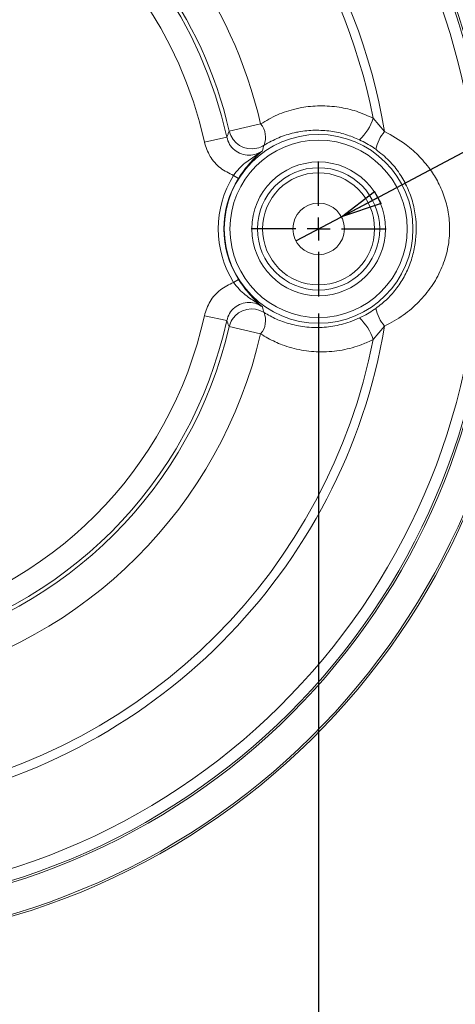
# Model space of a CAD drawing. Units: inches. Extents: x 0 to 420, y 0 to 297.
# Drawn here: x 109 to 136, y 66 to 127 of the extents above; entities that cross this region are included whole.
import ezdxf

# ---------------------------------------------------------------- set-up
doc = ezdxf.new("R2010")
doc.units = ezdxf.units.IN
doc.header["$MEASUREMENT"] = 0
doc.layers.add('Layer 1', color=7, linetype='Continuous')

# ---------------------------------------------------------------- blocks, each defined once
blk = doc.blocks.new('block 4')
at = {"layer": 'Layer 1', "color": 250, "lineweight": 25, "true_color": 0x231f20}
for points in [[(129.091, 114.919), (146.816, 124.312)], [(127.68, 115.591), (127.68, 118.35)], [(129.091, 114.919), (131.148, 116.491)], [(131.547, 115.739), (131.149, 116.492)], [(129.091, 114.919), (131.348, 116.115)], [(131.547, 115.739), (129.091, 114.919)], [(126.269, 113.424), (129.091, 114.919)], [(127.68, 114.172), (127.68, 114.881)], [(126.261, 114.172), (123.501, 114.172)], [(127.68, 114.172), (126.97, 114.172)], [(127.68, 114.172), (127.68, 113.462)], [(127.68, 114.172), (128.389, 114.172)], [(129.099, 114.172), (131.858, 114.172)], [(127.68, 112.753), (127.68, 109.993)], [(127.68, 108.929), (127.68, 58.11)]]:
    blk.add_lwpolyline(points, dxfattribs=at)
at = {"layer": 'Layer 1', "lineweight": 0}
for points in [[(122.145, 120.218), (124.09, 120.669)], [(131.062, 121.02), (131.769, 120.197)], [(121.99, 119.849), (120.606, 119.545)], [(122.716, 117.294), (122.416, 117.483)], [(122.716, 111.05), (122.416, 110.861)], [(120.606, 108.798), (121.99, 108.494)], [(124.09, 107.674), (122.145, 108.126)], [(131.769, 108.146), (131.062, 107.323)]]:
    blk.add_lwpolyline(points, dxfattribs=at)
for points, knots in [([(92.198, 158.352), (67.798, 156.196), (49.765, 134.668), (51.921, 110.269), (54.076, 85.869), (75.604, 67.836), (100.004, 69.992), (124.404, 72.147), (142.437, 93.675), (140.281, 118.075), (138.389, 139.486), (121.416, 156.46), (100.004, 158.352)], [0, 0, 0, 0, 1, 1, 1, 2, 2, 2, 3, 3, 3, 4, 4, 4, 4]), ([(92.074, 158.216), (67.749, 155.992), (49.832, 134.47), (52.056, 110.145), (54.281, 85.82), (75.802, 67.903), (100.128, 70.127), (124.453, 72.351), (142.37, 93.873), (140.145, 118.199), (138.203, 139.444), (121.373, 156.274), (100.128, 158.216)], [0, 0, 0, 0, 1, 1, 1, 2, 2, 2, 3, 3, 3, 4, 4, 4, 4]), ([(92.074, 156.327), (68.792, 154.103), (51.721, 133.426), (53.945, 110.145), (56.17, 86.863), (76.846, 69.792), (100.128, 72.016), (123.41, 74.24), (140.48, 94.917), (138.256, 118.199), (136.326, 138.403), (120.333, 154.397), (100.128, 156.327)], [0, 0, 0, 0, 1, 1, 1, 2, 2, 2, 3, 3, 3, 4, 4, 4, 4]), ([(92.198, 156.214), (68.978, 154.059), (51.903, 133.489), (54.058, 110.269), (56.214, 87.049), (76.785, 69.973), (100.004, 72.129), (123.223, 74.284), (140.299, 94.855), (138.144, 118.075), (136.265, 138.31), (120.238, 154.336), (100.004, 156.214)], [0, 0, 0, 0, 1, 1, 1, 2, 2, 2, 3, 3, 3, 4, 4, 4, 4]), ([(93.413, 155.598), (70.534, 154.114), (53.19, 134.363), (54.674, 111.484), (56.159, 88.605), (75.909, 71.261), (98.789, 72.745), (121.668, 74.229), (139.012, 93.98), (137.528, 116.86), (136.178, 137.669), (119.599, 154.249), (98.789, 155.598)], [0, 0, 0, 0, 1, 1, 1, 2, 2, 2, 3, 3, 3, 4, 4, 4, 4]), ([(131.769, 120.197), (128.441, 139.896), (109.775, 153.167), (90.075, 149.84), (74.892, 147.276), (62.998, 135.38), (60.433, 120.197)], [0, 0, 0, 0, 1, 1, 1, 2, 2, 2, 2]), ([(131.062, 121.02), (127.28, 140.329), (108.561, 152.915), (89.253, 149.133), (75.037, 146.349), (63.924, 135.235), (61.139, 121.02)], [0, 0, 0, 0, 1, 1, 1, 2, 2, 2, 2]), ([(124.09, 120.669), (120.502, 136.126), (105.062, 145.749), (89.603, 142.161), (78.927, 139.682), (70.59, 131.345), (68.112, 120.669)], [0, 0, 0, 0, 1, 1, 1, 2, 2, 2, 2]), ([(122.145, 120.218), (118.806, 134.602), (104.439, 143.555), (90.055, 140.215), (80.12, 137.91), (72.363, 130.152), (70.057, 120.218)], [0, 0, 0, 0, 1, 1, 1, 2, 2, 2, 2]), ([(121.99, 119.849), (118.854, 134.148), (104.722, 143.196), (90.424, 140.06), (80.319, 137.845), (72.428, 129.953), (70.212, 119.849)], [0, 0, 0, 0, 1, 1, 1, 2, 2, 2, 2]), ([(120.606, 119.546), (117.638, 133.078), (104.261, 141.645), (90.727, 138.676), (81.163, 136.579), (73.694, 129.109), (71.596, 119.546)], [0, 0, 0, 0, 1, 1, 1, 2, 2, 2, 2]), ([(124.09, 120.669), (124.428, 120.866), (124.765, 121.063), (125.124, 121.222), (125.492, 121.386), (125.882, 121.51), (126.282, 121.603), (126.392, 121.629), (126.503, 121.652), (126.615, 121.673), (126.99, 121.741), (127.374, 121.778), (127.761, 121.783), (128.159, 121.789), (128.56, 121.759), (128.959, 121.697), (129.316, 121.642), (129.673, 121.56), (130.019, 121.446), (130.374, 121.327), (130.718, 121.174), (131.062, 121.02)], [0, 0, 0, 0, 1, 1, 1, 2, 2, 2, 3, 3, 3, 4, 4, 4, 5, 5, 5, 6, 6, 6, 7, 7, 7, 7]), ([(121.99, 119.849), (122.016, 119.913), (122.042, 119.976), (122.069, 120.039), (122.094, 120.099), (122.12, 120.158), (122.145, 120.218)], [0, 0, 0, 0, 1, 1, 1, 2, 2, 2, 2]), ([(122.145, 120.218), (122.326, 119.454), (123.093, 118.981), (123.858, 119.163), (124.015, 119.2), (124.165, 119.263), (124.3, 119.351)], [0, 0, 0, 0, 1, 1, 1, 2, 2, 2, 2]), ([(130.216, 119.683), (129.931, 119.802), (129.646, 119.922), (129.355, 120.013), (129.055, 120.107), (128.749, 120.171), (128.442, 120.214), (128.111, 120.259), (127.779, 120.28), (127.451, 120.274), (127.114, 120.267), (126.781, 120.234), (126.457, 120.175), (126.362, 120.158), (126.267, 120.138), (126.173, 120.117), (125.84, 120.041), (125.516, 119.941), (125.208, 119.811), (124.893, 119.679), (124.597, 119.515), (124.3, 119.351)], [0, 0, 0, 0, 1, 1, 1, 2, 2, 2, 3, 3, 3, 4, 4, 4, 5, 5, 5, 6, 6, 6, 7, 7, 7, 7]), ([(131.769, 120.197), (132.224, 119.942), (132.68, 119.686), (133.097, 119.375), (133.397, 119.151), (133.678, 118.898), (133.938, 118.628), (134.204, 118.351), (134.45, 118.053), (134.667, 117.737), (134.753, 117.612), (134.835, 117.483), (134.913, 117.353), (135.083, 117.066), (135.231, 116.766), (135.355, 116.457), (135.481, 116.139), (135.582, 115.81), (135.656, 115.474), (135.693, 115.302), (135.724, 115.127), (135.746, 114.951), (135.791, 114.597), (135.807, 114.238), (135.789, 113.88), (135.772, 113.509), (135.719, 113.14), (135.635, 112.78), (135.546, 112.396), (135.419, 112.022), (135.26, 111.664), (135.095, 111.293), (134.896, 110.937), (134.665, 110.603), (134.435, 110.269), (134.174, 109.956), (133.887, 109.665), (133.592, 109.363), (133.269, 109.083), (132.924, 108.84), (132.556, 108.582), (132.163, 108.364), (131.769, 108.146)], [0, 0, 0, 0, 1, 1, 1, 2, 2, 2, 3, 3, 3, 4, 4, 4, 5, 5, 5, 6, 6, 6, 7, 7, 7, 8, 8, 8, 9, 9, 9, 10, 10, 10, 11, 11, 11, 12, 12, 12, 13, 13, 13, 14, 14, 14, 14]), ([(122.416, 117.483), (122.13, 117.618), (121.845, 117.755), (121.594, 117.944), (121.341, 118.137), (121.123, 118.384), (120.964, 118.661), (120.805, 118.937), (120.705, 119.241), (120.605, 119.545)], [0, 0, 0, 0, 1, 1, 1, 2, 2, 2, 3, 3, 3, 3]), ([(121.836, 114.172), (121.836, 117.399), (124.452, 120.015), (127.68, 120.015), (130.907, 120.015), (133.524, 117.399), (133.524, 114.172), (133.524, 110.944), (130.907, 108.328), (127.68, 108.328), (124.452, 108.328), (121.836, 110.944), (121.836, 114.172)], [0, 0, 0, 0, 1, 1, 1, 2, 2, 2, 3, 3, 3, 4, 4, 4, 4]), ([(121.99, 119.849), (122.039, 119.695), (122.088, 119.542), (122.168, 119.403), (122.247, 119.267), (122.357, 119.145), (122.483, 119.044), (122.608, 118.944), (122.748, 118.864), (122.898, 118.811), (123.047, 118.758), (123.205, 118.73), (123.366, 118.73), (123.526, 118.729), (123.687, 118.754), (123.835, 118.809), (123.964, 118.859), (124.083, 118.93), (124.203, 119.003)], [0, 0, 0, 0, 1, 1, 1, 2, 2, 2, 3, 3, 3, 4, 4, 4, 5, 5, 5, 6, 6, 6, 6]), ([(122.191, 114.172), (122.191, 117.203), (124.648, 119.661), (127.68, 119.661), (130.711, 119.661), (133.169, 117.203), (133.169, 114.172), (133.169, 111.14), (130.711, 108.682), (127.68, 108.682), (124.648, 108.682), (122.191, 111.14), (122.191, 114.172)], [0, 0, 0, 0, 1, 1, 1, 2, 2, 2, 3, 3, 3, 4, 4, 4, 4]), ([(130.216, 119.683), (130.362, 119.614), (130.506, 119.539), (130.648, 119.46), (130.794, 119.378), (130.938, 119.29), (131.075, 119.198), (131.125, 119.164), (131.176, 119.13), (131.225, 119.095)], [0, 0, 0, 0, 1, 1, 1, 2, 2, 2, 3, 3, 3, 3]), ([(124.203, 119.002), (124.201, 119.002), (124.2, 119), (124.199, 118.999), (124.087, 118.911), (123.97, 118.828), (123.851, 118.748), (123.619, 118.591), (123.378, 118.443), (123.134, 118.25), (123.007, 118.149), (122.879, 118.035), (122.756, 117.902), (122.639, 117.774), (122.527, 117.628), (122.416, 117.482)], [0, 0, 0, 0, 1, 1, 1, 2, 2, 2, 3, 3, 3, 4, 4, 4, 5, 5, 5, 5]), ([(124.203, 119.002), (124.16, 118.967), (124.121, 118.933), (124.082, 118.899), (124.043, 118.864), (124.004, 118.828), (123.964, 118.791), (123.798, 118.638), (123.62, 118.459), (123.419, 118.233), (123.307, 118.106), (123.187, 117.963), (123.068, 117.804), (122.95, 117.645), (122.833, 117.469), (122.716, 117.294)], [0, 0, 0, 0, 1, 1, 1, 2, 2, 2, 3, 3, 3, 4, 4, 4, 5, 5, 5, 5]), ([(124.3, 119.351), (124.284, 119.294), (124.268, 119.238), (124.252, 119.181), (124.235, 119.122), (124.219, 119.063), (124.202, 119.003)], [0, 0, 0, 0, 1, 1, 1, 2, 2, 2, 2]), ([(131.225, 109.248), (131.471, 109.44), (131.717, 109.632), (131.942, 109.848), (132.158, 110.056), (132.354, 110.286), (132.533, 110.528), (132.717, 110.775), (132.881, 111.036), (133.025, 111.308), (133.167, 111.579), (133.29, 111.86), (133.389, 112.15), (133.492, 112.446), (133.572, 112.751), (133.629, 113.061), (133.732, 113.629), (133.755, 114.217), (133.697, 114.792), (133.664, 115.122), (133.605, 115.448), (133.52, 115.766), (133.432, 116.093), (133.319, 116.412), (133.179, 116.72), (133.042, 117.021), (132.88, 117.309), (132.696, 117.586), (132.505, 117.871), (132.291, 118.143), (132.05, 118.386), (131.795, 118.644), (131.51, 118.869), (131.225, 119.095)], [0, 0, 0, 0, 1, 1, 1, 2, 2, 2, 3, 3, 3, 4, 4, 4, 5, 5, 5, 6, 6, 6, 7, 7, 7, 8, 8, 8, 9, 9, 9, 10, 10, 10, 11, 11, 11, 11]), ([(123.54, 114.172), (123.54, 116.458), (125.393, 118.312), (127.68, 118.312), (129.966, 118.312), (131.82, 116.458), (131.82, 114.172), (131.82, 111.885), (129.966, 110.031), (127.68, 110.031), (125.393, 110.031), (123.54, 111.885), (123.54, 114.172)], [0, 0, 0, 0, 1, 1, 1, 2, 2, 2, 3, 3, 3, 4, 4, 4, 4]), ([(123.894, 114.172), (123.894, 116.262), (125.589, 117.957), (127.679, 117.957), (129.77, 117.957), (131.465, 116.262), (131.465, 114.172), (131.465, 112.081), (129.77, 110.386), (127.679, 110.386), (125.589, 110.386), (123.894, 112.081), (123.894, 114.172)], [0, 0, 0, 0, 1, 1, 1, 2, 2, 2, 3, 3, 3, 4, 4, 4, 4]), ([(124.211, 114.172), (124.211, 116.087), (125.764, 117.64), (127.68, 117.64), (129.596, 117.64), (131.148, 116.087), (131.148, 114.172), (131.148, 112.256), (129.596, 110.703), (127.68, 110.703), (125.764, 110.703), (124.211, 112.256), (124.211, 114.172)], [0, 0, 0, 0, 1, 1, 1, 2, 2, 2, 3, 3, 3, 4, 4, 4, 4]), ([(126.083, 114.172), (126.083, 115.053), (126.798, 115.769), (127.68, 115.769), (128.561, 115.769), (129.276, 115.053), (129.276, 114.172), (129.276, 113.29), (128.561, 112.575), (127.68, 112.575), (126.798, 112.575), (126.083, 113.29), (126.083, 114.172)], [0, 0, 0, 0, 1, 1, 1, 2, 2, 2, 3, 3, 3, 4, 4, 4, 4]), ([(122.716, 111.05), (122.833, 110.874), (122.95, 110.698), (123.068, 110.54), (123.187, 110.38), (123.307, 110.238), (123.419, 110.111), (123.62, 109.884), (123.798, 109.706), (123.964, 109.552), (124.004, 109.514), (124.043, 109.479), (124.082, 109.444), (124.121, 109.411), (124.161, 109.377), (124.2, 109.343)], [0, 0, 0, 0, 1, 1, 1, 2, 2, 2, 3, 3, 3, 4, 4, 4, 5, 5, 5, 5]), ([(120.606, 108.798), (120.706, 109.102), (120.805, 109.406), (120.963, 109.683), (121.122, 109.959), (121.341, 110.207), (121.595, 110.4), (121.845, 110.589), (122.131, 110.725), (122.416, 110.861)], [0, 0, 0, 0, 1, 1, 1, 2, 2, 2, 3, 3, 3, 3]), ([(122.416, 110.861), (122.528, 110.715), (122.639, 110.57), (122.757, 110.442), (122.879, 110.309), (123.007, 110.195), (123.135, 110.094), (123.378, 109.9), (123.619, 109.753), (123.851, 109.596), (123.97, 109.516), (124.087, 109.432), (124.199, 109.343), (124.2, 109.343), (124.202, 109.341), (124.202, 109.34)], [0, 0, 0, 0, 1, 1, 1, 2, 2, 2, 3, 3, 3, 4, 4, 4, 5, 5, 5, 5]), ([(124.203, 109.341), (124.084, 109.413), (123.964, 109.485), (123.834, 109.534), (123.686, 109.59), (123.526, 109.614), (123.365, 109.614), (123.206, 109.612), (123.047, 109.586), (122.898, 109.533), (122.748, 109.479), (122.608, 109.4), (122.483, 109.299), (122.358, 109.199), (122.248, 109.077), (122.167, 108.94), (122.088, 108.801), (122.039, 108.648), (121.99, 108.495)], [0, 0, 0, 0, 1, 1, 1, 2, 2, 2, 3, 3, 3, 4, 4, 4, 5, 5, 5, 6, 6, 6, 6]), ([(124.3, 108.993), (123.64, 109.419), (122.76, 109.228), (122.334, 108.568), (122.246, 108.433), (122.182, 108.282), (122.145, 108.125)], [0, 0, 0, 0, 1, 1, 1, 2, 2, 2, 2]), ([(124.203, 109.341), (124.219, 109.281), (124.235, 109.221), (124.252, 109.162), (124.268, 109.105), (124.284, 109.049), (124.3, 108.993)], [0, 0, 0, 0, 1, 1, 1, 2, 2, 2, 2]), ([(131.225, 109.248), (130.948, 109.068), (130.672, 108.888), (130.382, 108.742), (130.327, 108.714), (130.271, 108.687), (130.216, 108.66)], [0, 0, 0, 0, 1, 1, 1, 2, 2, 2, 2]), ([(70.212, 108.494), (73.348, 94.196), (87.48, 85.146), (101.778, 88.282), (111.883, 90.498), (119.774, 98.39), (121.99, 108.494)], [0, 0, 0, 0, 1, 1, 1, 2, 2, 2, 2]), ([(71.596, 108.798), (74.564, 95.265), (87.942, 86.699), (101.475, 89.667), (111.039, 91.764), (118.508, 99.234), (120.605, 108.798)], [0, 0, 0, 0, 1, 1, 1, 2, 2, 2, 2]), ([(122.145, 108.126), (122.12, 108.185), (122.094, 108.245), (122.068, 108.306), (122.042, 108.367), (122.016, 108.431), (121.99, 108.495)], [0, 0, 0, 0, 1, 1, 1, 2, 2, 2, 2]), ([(124.3, 108.993), (124.553, 108.85), (124.807, 108.707), (125.074, 108.589), (125.193, 108.535), (125.316, 108.487), (125.44, 108.443), (125.758, 108.328), (126.089, 108.237), (126.43, 108.174), (126.779, 108.108), (127.138, 108.072), (127.502, 108.069), (127.851, 108.065), (128.203, 108.092), (128.555, 108.147), (128.918, 108.205), (129.28, 108.293), (129.63, 108.42), (129.828, 108.492), (130.022, 108.576), (130.216, 108.66)], [0, 0, 0, 0, 1, 1, 1, 2, 2, 2, 3, 3, 3, 4, 4, 4, 5, 5, 5, 6, 6, 6, 7, 7, 7, 7]), ([(60.433, 108.146), (63.761, 88.447), (82.427, 75.176), (102.127, 78.503), (117.309, 81.068), (129.204, 92.964), (131.769, 108.146)], [0, 0, 0, 0, 1, 1, 1, 2, 2, 2, 2]), ([(70.057, 108.126), (73.396, 93.742), (87.763, 84.788), (102.147, 88.127), (112.082, 90.433), (119.839, 98.192), (122.145, 108.126)], [0, 0, 0, 0, 1, 1, 1, 2, 2, 2, 2]), ([(61.139, 107.323), (64.922, 88.014), (83.641, 75.428), (102.949, 79.211), (117.165, 81.994), (128.278, 93.109), (131.063, 107.323)], [0, 0, 0, 0, 1, 1, 1, 2, 2, 2, 2]), ([(68.112, 107.674), (71.7, 92.216), (87.14, 82.594), (102.598, 86.182), (113.275, 88.66), (121.611, 96.998), (124.09, 107.674)], [0, 0, 0, 0, 1, 1, 1, 2, 2, 2, 2]), ([(131.062, 107.323), (130.832, 107.217), (130.603, 107.11), (130.368, 107.019), (129.97, 106.865), (129.557, 106.753), (129.142, 106.677), (128.712, 106.599), (128.278, 106.559), (127.847, 106.56), (127.435, 106.56), (127.024, 106.597), (126.624, 106.669), (126.211, 106.744), (125.809, 106.857), (125.421, 107.001), (125.276, 107.055), (125.132, 107.114), (124.993, 107.179), (124.68, 107.324), (124.385, 107.499), (124.091, 107.674)], [0, 0, 0, 0, 1, 1, 1, 2, 2, 2, 3, 3, 3, 4, 4, 4, 5, 5, 5, 6, 6, 6, 7, 7, 7, 7])]:
    blk.add_open_spline(points, degree=3, knots=knots, dxfattribs=at)
for points in [[(124.3, 119.351), (124.479, 119.795), (124.399, 120.302), (124.091, 120.669)], [(130.216, 119.683), (130.605, 120.052), (130.895, 120.511), (131.062, 121.02)], [(131.769, 120.197), (131.496, 119.882), (131.309, 119.503), (131.225, 119.095)], [(122.416, 117.483), (121.143, 115.459), (121.143, 112.885), (122.416, 110.861)], [(122.716, 117.294), (121.516, 115.386), (121.516, 112.958), (122.716, 111.05)], [(131.225, 109.248), (131.309, 108.84), (131.496, 108.461), (131.769, 108.146)], [(124.09, 107.674), (124.399, 108.042), (124.479, 108.548), (124.3, 108.992)], [(131.062, 107.323), (130.895, 107.832), (130.605, 108.291), (130.216, 108.66)]]:
    blk.add_open_spline(points, degree=3, dxfattribs=at)

msp = doc.modelspace()

# ---------------------------------------------------------------- block references
at = {"layer": 'Layer 1'}
msp.add_blockref('block 4', (0, 0), dxfattribs=at)

doc.saveas('drawing.dxf')
